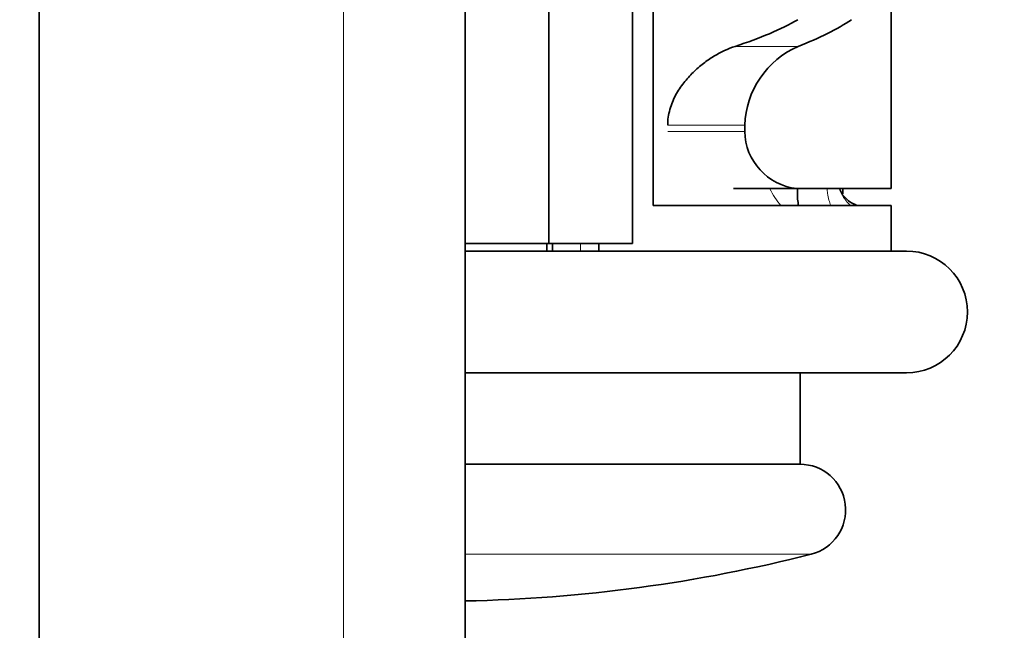
# Model space of a CAD drawing. Units: millimetres. Extents: x 0 to 1478, y 0 to 1758.
# Drawn here: x 1233 to 1265, y 1184 to 1204 of the extents above; entities that cross this region are included whole.
import ezdxf
from ezdxf import colors
from ezdxf.entities.mleader import LeaderData, LeaderLine
from ezdxf.math import Vec2, Vec3

# ---------------------------------------------------------------- set-up
doc = ezdxf.new("R2010")
doc.units = ezdxf.units.MM
doc.layers.add('DV4_Défaut', color=7, linetype='Continuous')
doc.layers.add('Défaut', color=7, linetype='Continuous')

# ---------------------------------------------------------------- blocks, each defined once
blk = doc.blocks.new('_DOT')
at = {"color": 0}
blk.add_line((0, 0), (-1, 0), dxfattribs=at)
at = {"color": 0, "const_width": 0.333}
blk.add_lwpolyline([(-0.1665, 0, 1), (0.1665, 0, 1)], format="xyb", close=True, dxfattribs=at)
blk = doc.blocks.new('SE3')
at = {"layer": 'DV4_Défaut', "color": 7, "linetype": 'Continuous', "lineweight": 35}
for p, q in [((1233.709, 1229.311), (1233.709, 1169.311)), ((1247.709, 1229.311), (1247.709, 1169.311)), ((1250.462, 1196.311), (1250.462, 1229.311)), ((1253.209, 1196.311), (1253.209, 1229.311)), ((1253.885, 1197.561), (1253.885, 1227.561)), ((1261.709, 1198.112), (1261.709, 1227.426)), ((1256.894, 1199.989), (1256.894, 1200.191)), ((1258.607, 1198.112), (1256.526, 1198.112)), ((1261.709, 1198.112), (1258.607, 1198.112)), ((1260.119, 1197.934), (1260.119, 1198.112)), ((1261.709, 1197.561), (1253.885, 1197.561)), ((1261.709, 1196.061), (1261.709, 1197.561)), ((1250.462, 1196.311), (1247.709, 1196.311)), ((1250.389, 1196.061), (1250.389, 1196.311)), ((1253.209, 1196.311), (1250.462, 1196.311)), ((1250.572, 1196.311), (1250.572, 1196.061)), ((1252.094, 1196.311), (1252.094, 1196.061)), ((1262.209, 1196.061), (1247.709, 1196.061)), ((1262.209, 1192.061), (1247.709, 1192.061)), ((1258.709, 1189.061), (1258.709, 1192.061)), ((1258.709, 1189.061), (1247.709, 1189.061))]:
    blk.add_line(p, q, dxfattribs=at)
at = {"layer": 'DV4_Défaut', "color": 7, "linetype": 'Continuous', "lineweight": 18}
for p, q in [((1243.709, 1169.311), (1243.709, 1229.311)), ((1258.651, 1202.782), (1256.579, 1202.782)), ((1256.894, 1200.191), (1254.361, 1200.191)), ((1256.894, 1199.989), (1254.361, 1199.989)), ((1251.498, 1196.061), (1251.498, 1196.311)), ((1259.078, 1186.107), (1247.709, 1186.107))]:
    blk.add_line(p, q, dxfattribs=at)
at = {"layer": 'DV4_Défaut', "color": 7, "linetype": 'Continuous', "lineweight": 35}
for centre, radius, start, end in [((1259.814, 1200.102), 2.921, 113.4661, 178.2642), ((1258.812, 1200.019), 1.918, 180.8862, 263.867), ((1260.856, 1198.436), 0.912, 203.1933, 250.6555), ((1262.209, 1194.061), 2, 270, 90), ((1258.709, 1187.561), 1.5, 284.25, 90), ((1246.709, 1234.811), 50.25, 271.1403, 284.25)]:
    blk.add_arc(centre, radius, start, end, dxfattribs=at)
at = {"layer": 'DV4_Défaut', "color": 7, "linetype": 'Continuous', "lineweight": 18}
blk.add_arc((1260.005, 1199.228), 2.548, 206.1436, 221.2846, dxfattribs=at)
at = {"layer": 'DV4_Défaut', "color": 7, "linetype": 'Continuous', "lineweight": 35}
for major_axis, start_param, end_param in [((13.409, 0), -0.743589, -0.47427), ((15, 0), -0.64996, -0.420551)]:
    blk.add_ellipse((1246.709, 1205.471), major_axis=major_axis, ratio=0.296296, start_param=start_param, end_param=end_param, dxfattribs=at)
for points, knots in [([(1254.361, 1200.191), (1254.361, 1200.368), (1254.386, 1200.541), (1254.479, 1200.876), (1254.545, 1201.032), (1254.701, 1201.324), (1254.793, 1201.461), (1254.987, 1201.709), (1255.091, 1201.823), (1255.308, 1202.034), (1255.421, 1202.131), (1255.648, 1202.306), (1255.763, 1202.385), (1256.11, 1202.597), (1256.346, 1202.707), (1256.579, 1202.782)], [0, 0, 0, 0, 0.125, 0.125, 0.25, 0.25, 0.375, 0.375, 0.5, 0.5, 0.625, 0.625, 0.75, 0.75, 1, 1, 1, 1]), ([(1258.658, 1197.559), (1258.653, 1197.589), (1258.636, 1197.696), (1258.622, 1197.879), (1258.627, 1198.037), (1258.632, 1198.111)], [0, 0, 0, 0, 0.1730972, 0.608067, 1, 1, 1, 1])]:
    blk.add_open_spline(points, degree=3, knots=knots, dxfattribs=at)
at = {"layer": 'DV4_Défaut', "color": 7, "linetype": 'Continuous', "lineweight": 18}
for points, knots in [([(1259.6, 1198.111), (1259.603, 1198.059), (1259.615, 1197.932), (1259.652, 1197.746), (1259.697, 1197.618), (1259.72, 1197.56)], [0, 0, 0, 0, 0.273162, 0.670901, 1, 1, 1, 1]), ([(1260.356, 1197.562), (1260.346, 1197.574), (1260.292, 1197.634), (1260.195, 1197.741), (1260.086, 1197.901), (1260.035, 1198.023), (1260.015, 1198.086), (1260.015, 1198.088)], [0, 0, 0, 0, 0.0738012, 0.3795982, 0.6853953, 0.9911923, 1, 1, 1, 1])]:
    blk.add_open_spline(points, degree=3, knots=knots, dxfattribs=at)

msp = doc.modelspace()

# ---------------------------------------------------------------- block references
at = {"layer": 'Défaut'}
msp.add_blockref('SE3', (0, 0), dxfattribs=at)

# ---------------------------------------------------------------- leaders
at = {"layer": 'Défaut', "color": 7, "linetype": 'Continuous', "lineweight": 18}
ml = msp.add_multileader_mtext('Standard', dxfattribs=at)
ml.set_content('{\\pxsm0.9;\\fSolid Edge ISO|b1||i0||c0|p34;\\W1.;26/06/2019\\P}', color=256)
ml.set_leader_properties()
ml.set_arrow_properties(name='DOT')
ml.build(insert=Vec2(0, 0))
ml.multileader.update_dxf_attribs({"leader_type": 0, "dogleg_length": 0, "arrow_head_size": 12})
ctx = ml.context
ctx.base_point, ctx.char_height, ctx.arrow_head_size, ctx.landing_gap_size = Vec3(1390.407, 1750.708), 12, 12, 4.2
notes = []
notes.append((ctx, [(0, (0, 0, 0), (0, 0), (1, 0), 1, [])]))
ctx.mtext.insert = Vec3(1392.407, 1756.828)
for ctx, leaders in notes:
    for number, flags, end, landing, length, lines in leaders:
        leader = LeaderData()
        leader.index, (leader.has_last_leader_line, leader.has_dogleg_vector, leader.attachment_direction) = number, flags
        leader.last_leader_point, leader.dogleg_vector, leader.dogleg_length = Vec3(end), Vec3(landing), length
        for number, points, colour, breaks in lines:
            line = LeaderLine()
            line.index, line.vertices, line.color, line.breaks = number, Vec3.list(points), colors.encode_raw_color(colour), breaks
            leader.lines.append(line)
        ctx.leaders.append(leader)

doc.saveas('drawing.dxf')
